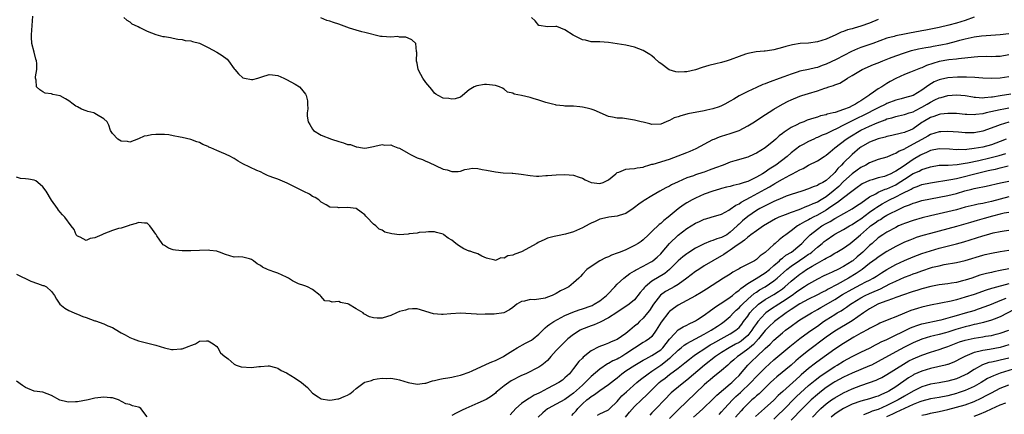
# Model space of a CAD drawing. Units: inches. Extents: x 2571000 to 2574000, y 1542000 to 1545000.
# Drawn here: x 2571220 to 2571446, y 1543190 to 1543280 of the extents above; entities that cross this region are included whole.
import ezdxf

# ---------------------------------------------------------------- set-up
doc = ezdxf.new("R2010")
doc.units = ezdxf.units.IN
doc.header["$MEASUREMENT"] = 0
doc.layers.add('LD25711542_2ft', color=143, linetype='Continuous')

msp = doc.modelspace()

# ---------------------------------------------------------------- linework, layer by layer
at = {"layer": 'LD25711542_2ft'}
for points, elevation in [([(2571447, 1543272.4), (2571445, 1543272.03), (2571444.01, 1543272.01), (2571443, 1543271.92), (2571441.96, 1543271.96), (2571439.9, 1543271.9), (2571439, 1543271.85), (2571435.45, 1543271.45), (2571435, 1543271.37), (2571433.2, 1543271.2), (2571431, 1543270.81), (2571428.11, 1543269.89), (2571427, 1543269.38), (2571426.71, 1543269.29), (2571424.39, 1543268.39), (2571423, 1543267.89), (2571421, 1543266.95), (2571419.76, 1543266.24), (2571419, 1543265.75), (2571418.52, 1543265.48), (2571417.85, 1543265), (2571417, 1543264.52), (2571415.4, 1543263.4), (2571415, 1543263.14), (2571414.84, 1543263), (2571413, 1543261.82), (2571412.48, 1543261.52), (2571411.75, 1543261), (2571411, 1543260.62), (2571410.29, 1543260.29), (2571409, 1543259.79), (2571407.12, 1543259.12), (2571406.65, 1543259), (2571405.29, 1543258.71), (2571405, 1543258.59), (2571403.69, 1543258.31), (2571403, 1543258.05), (2571402.17, 1543257.83), (2571400.68, 1543257.32), (2571399.9, 1543257), (2571399, 1543256.68), (2571398.3, 1543256.3), (2571397, 1543255.67), (2571395.38, 1543254.62), (2571395, 1543254.26), (2571394.26, 1543253.74), (2571393.47, 1543253), (2571393, 1543252.59), (2571391, 1543250.99), (2571389, 1543249.74), (2571388.5, 1543249.5), (2571387, 1543248.86), (2571384.01, 1543248.01), (2571383, 1543247.68), (2571381.34, 1543247), (2571379.63, 1543246.37), (2571378.14, 1543245.86), (2571377, 1543245.42), (2571376.68, 1543245.32), (2571375, 1543244.74), (2571374.57, 1543244.57), (2571373, 1543244.05), (2571371, 1543243.18), (2571369.51, 1543242.49), (2571369, 1543242.19), (2571368.2, 1543241.8), (2571366.8, 1543241), (2571365, 1543239.91), (2571363.17, 1543238.83), (2571363, 1543238.69), (2571361.96, 1543238.04), (2571361, 1543237.22), (2571360.65, 1543237), (2571359, 1543235.89), (2571357.45, 1543235.45), (2571357, 1543235.29), (2571355.06, 1543235.06), (2571353.37, 1543234.63), (2571353, 1543234.56), (2571351.95, 1543234.05), (2571351, 1543233.67), (2571350.59, 1543233.41), (2571349, 1543232.56), (2571347, 1543231.67), (2571345.13, 1543231.13), (2571343.25, 1543230.75), (2571342.55, 1543230.55), (2571341, 1543230.17), (2571340.21, 1543229.79), (2571339, 1543229.3), (2571338.83, 1543229.17), (2571338.55, 1543229), (2571335, 1543227.04), (2571333.5, 1543226.5), (2571333, 1543226.26), (2571331.87, 1543226.13), (2571331, 1543225.62), (2571330.29, 1543225.71), (2571329, 1543225.08), (2571328.87, 1543225.13), (2571327, 1543225.61), (2571325.91, 1543226.09), (2571325, 1543226.58), (2571323.79, 1543227), (2571323.19, 1543227.19), (2571323, 1543227.22), (2571321.76, 1543227.76), (2571320.51, 1543228.51), (2571319.94, 1543229), (2571319, 1543229.77), (2571318.18, 1543230.18), (2571317.16, 1543231), (2571317, 1543231.11), (2571315.48, 1543231.48), (2571315, 1543231.66), (2571313.62, 1543231.62), (2571313, 1543231.61), (2571311.52, 1543231.52), (2571311, 1543231.38), (2571309.18, 1543231.18), (2571309, 1543231.11), (2571307, 1543230.99), (2571305.2, 1543231.2), (2571303.6, 1543231.6), (2571303, 1543232.02), (2571302.27, 1543232.27), (2571301.54, 1543233), (2571301, 1543233.43), (2571299.47, 1543235), (2571299.25, 1543235.25), (2571299, 1543235.56), (2571298.19, 1543236.19), (2571297, 1543237), (2571295, 1543237.29), (2571293.15, 1543237.15), (2571293, 1543237.17), (2571292.77, 1543237.23), (2571291, 1543237.33), (2571290.14, 1543237.86), (2571289, 1543238.51), (2571288.45, 1543239), (2571287.59, 1543239.59), (2571287, 1543239.82), (2571286.3, 1543240.3), (2571285, 1543240.91), (2571281.17, 1543242.83), (2571279, 1543243.76), (2571278.11, 1543244.11), (2571277, 1543244.49), (2571276.64, 1543244.64), (2571275.87, 1543245), (2571275, 1543245.44), (2571274.22, 1543245.78), (2571271, 1543247.33), (2571269.93, 1543247.93), (2571269, 1543248.51), (2571268.68, 1543248.68), (2571268.16, 1543249), (2571267, 1543249.55), (2571266.07, 1543249.93), (2571265, 1543250.33), (2571263.59, 1543251), (2571263.16, 1543251.16), (2571263, 1543251.25), (2571261.75, 1543251.75), (2571261, 1543252.22), (2571260.38, 1543252.38), (2571259, 1543252.93), (2571257, 1543253.34), (2571256.6, 1543253.4), (2571255, 1543253.76), (2571253.97, 1543253.97), (2571253, 1543254.07), (2571251, 1543254.06), (2571250.01, 1543253.99), (2571249, 1543253.73), (2571248.34, 1543253.66), (2571247, 1543253.04), (2571245, 1543252.32), (2571244.44, 1543252.44), (2571243, 1543252.54), (2571242.25, 1543253), (2571241, 1543254.28), (2571240.57, 1543255), (2571240.21, 1543256.21), (2571239.81, 1543257), (2571239, 1543257.66), (2571237.33, 1543258.67), (2571237, 1543258.89), (2571236.73, 1543259), (2571235.36, 1543259.36), (2571235, 1543259.51), (2571233.88, 1543259.88), (2571233, 1543260.4), (2571232.59, 1543260.6), (2571232.02, 1543261), (2571231, 1543261.8), (2571230.25, 1543262.26), (2571229, 1543262.91), (2571227.29, 1543263.29), (2571227, 1543263.43), (2571225.57, 1543263.57), (2571225, 1543263.87), (2571224.36, 1543264.36), (2571223.59, 1543265), (2571223.48, 1543266.53), (2571223.32, 1543267), (2571223.3, 1543267.3), (2571223.64, 1543269), (2571223.62, 1543270.38), (2571223.53, 1543271), (2571223.37, 1543271.37), (2571223, 1543273.01), (2571222.5, 1543275), (2571222.44, 1543276.44), (2571222.4, 1543277), (2571222.74, 1543281.26)], 7524), ([(2571243.66, 1543281), (2571244.34, 1543280.34), (2571245, 1543279.94), (2571245.5, 1543279.5), (2571246.71, 1543279), (2571246.89, 1543278.89), (2571247.3, 1543278.7), (2571249, 1543277.79), (2571251, 1543277.03), (2571252.62, 1543276.62), (2571253, 1543276.57), (2571254.33, 1543276.33), (2571255, 1543276.24), (2571256.02, 1543276.02), (2571257, 1543275.93), (2571257.7, 1543275.7), (2571259, 1543275.59), (2571259.42, 1543275.42), (2571261, 1543275.03), (2571263, 1543274.06), (2571265.03, 1543273), (2571266.21, 1543272.21), (2571267.37, 1543271.37), (2571267.69, 1543271), (2571269, 1543269.18), (2571269.07, 1543269.07), (2571269.1, 1543269), (2571270.01, 1543268.01), (2571271, 1543267.11), (2571271.37, 1543267), (2571273, 1543266.7), (2571273.29, 1543266.71), (2571274.41, 1543267), (2571275.33, 1543267.33), (2571277, 1543267.89), (2571277.79, 1543267.79), (2571279, 1543267.6), (2571280.38, 1543267), (2571281, 1543266.69), (2571283, 1543265.6), (2571283.99, 1543265), (2571284.49, 1543264.49), (2571285.34, 1543263.34), (2571285.55, 1543263), (2571285.83, 1543261.83), (2571285.85, 1543261), (2571285.95, 1543259.95), (2571285.74, 1543259), (2571285.77, 1543258.23), (2571286.01, 1543257), (2571286.35, 1543256.35), (2571287, 1543255.25), (2571287.19, 1543255), (2571289, 1543253.88), (2571291.34, 1543253), (2571293, 1543252.44), (2571294.13, 1543252.13), (2571295, 1543251.75), (2571295.72, 1543251.72), (2571297, 1543251.18), (2571297.21, 1543251.21), (2571298.48, 1543251), (2571299, 1543250.94), (2571299.5, 1543251), (2571301, 1543251.29), (2571301.33, 1543251.33), (2571303, 1543251.76), (2571303.63, 1543251.63), (2571305, 1543251.67), (2571305.46, 1543251.46), (2571306.6, 1543251), (2571307, 1543250.87), (2571309, 1543249.72), (2571309.48, 1543249.48), (2571311, 1543248.67), (2571312.26, 1543248.26), (2571313, 1543247.88), (2571313.65, 1543247.65), (2571317, 1543246.07), (2571317.91, 1543245.91), (2571319, 1543245.53), (2571320.45, 1543245.55), (2571321, 1543245.63), (2571322.02, 1543245.98), (2571323, 1543246.13), (2571323.71, 1543246.29), (2571325, 1543246.21), (2571325.96, 1543245.96), (2571327, 1543245.88), (2571329, 1543245.45), (2571330.8, 1543245.2), (2571332.85, 1543245.15), (2571333, 1543245.17), (2571334.94, 1543244.94), (2571337, 1543244.59), (2571338.49, 1543244.49), (2571339, 1543244.5), (2571340.6, 1543244.6), (2571341, 1543244.65), (2571343, 1543244.78), (2571345, 1543244.82), (2571347, 1543244.69), (2571348.25, 1543244.25), (2571349, 1543244.04), (2571349.64, 1543243.64), (2571351, 1543243.01), (2571353, 1543242.74), (2571353.77, 1543243), (2571355, 1543243.6), (2571356.66, 1543245), (2571356.83, 1543245.17), (2571357, 1543245.27), (2571357.39, 1543245.39), (2571359, 1543246.06), (2571359.83, 1543246.17), (2571361, 1543246.22), (2571361.61, 1543246.39), (2571363, 1543246.57), (2571363.28, 1543246.72), (2571364.25, 1543247), (2571365, 1543247.2), (2571365.26, 1543247.26), (2571369, 1543248.39), (2571371, 1543249.11), (2571373, 1543249.92), (2571373.78, 1543250.22), (2571375.18, 1543250.82), (2571379, 1543252.89), (2571379.25, 1543253), (2571380.5, 1543253.5), (2571381, 1543253.68), (2571383, 1543254.29), (2571385, 1543255), (2571387, 1543256.04), (2571388.53, 1543257), (2571390.01, 1543257.99), (2571393, 1543259.9), (2571394.97, 1543261.03), (2571396.31, 1543261.7), (2571397, 1543262.02), (2571399, 1543262.85), (2571399.43, 1543263), (2571401, 1543263.52), (2571403, 1543264.12), (2571404.72, 1543264.72), (2571405, 1543264.79), (2571405.6, 1543265), (2571406.68, 1543265.32), (2571407, 1543265.5), (2571408.15, 1543265.85), (2571409, 1543266.41), (2571409.38, 1543266.62), (2571409.9, 1543267), (2571411, 1543267.6), (2571413.31, 1543269), (2571415.88, 1543270.12), (2571417, 1543270.55), (2571418.07, 1543271), (2571419.58, 1543271.58), (2571421, 1543272.15), (2571423, 1543272.87), (2571424.65, 1543273.35), (2571426.27, 1543273.73), (2571427.92, 1543274.08), (2571429, 1543274.24), (2571429.63, 1543274.37), (2571431.34, 1543274.66), (2571433, 1543275.02), (2571435, 1543275.53), (2571435.74, 1543275.74), (2571437, 1543276.06), (2571438.37, 1543276.37), (2571439, 1543276.49), (2571440.73, 1543276.73), (2571445.04, 1543277.04), (2571447, 1543277.25)], 7526), ([(2571439, 1543281.01), (2571437, 1543280.3), (2571435, 1543279.67), (2571433.19, 1543279.19), (2571431, 1543278.69), (2571427.91, 1543278.09), (2571427, 1543277.92), (2571425, 1543277.51), (2571424.55, 1543277.45), (2571423, 1543277.12), (2571421, 1543276.75), (2571420.63, 1543276.63), (2571419, 1543276.19), (2571415.72, 1543275), (2571413, 1543274.05), (2571412.24, 1543273.76), (2571410.85, 1543273.15), (2571407.34, 1543271.34), (2571405, 1543270.2), (2571404.09, 1543269.91), (2571403, 1543269.47), (2571402.6, 1543269.4), (2571401, 1543269.01), (2571399, 1543268.59), (2571398.37, 1543268.37), (2571397, 1543267.95), (2571395.28, 1543267.28), (2571393.39, 1543266.61), (2571393, 1543266.44), (2571391.92, 1543266.08), (2571391, 1543265.69), (2571390.48, 1543265.52), (2571389, 1543264.88), (2571387, 1543263.95), (2571385.06, 1543262.94), (2571383.8, 1543262.2), (2571383, 1543261.71), (2571381.75, 1543261), (2571381, 1543260.64), (2571380.44, 1543260.44), (2571379, 1543259.98), (2571377.63, 1543259.63), (2571377, 1543259.53), (2571373.23, 1543258.77), (2571373, 1543258.7), (2571371.64, 1543258.36), (2571371, 1543258.11), (2571370.13, 1543257.87), (2571369, 1543257.27), (2571368.78, 1543257.22), (2571368.26, 1543257), (2571367, 1543256.41), (2571365, 1543256.32), (2571364.5, 1543256.5), (2571363, 1543256.86), (2571362.54, 1543257), (2571361, 1543257.37), (2571360.54, 1543257.46), (2571358.2, 1543257.8), (2571357, 1543257.81), (2571355.93, 1543258.07), (2571355, 1543258.18), (2571351.68, 1543259.68), (2571351, 1543259.91), (2571350.1, 1543260.1), (2571349, 1543260.37), (2571348.39, 1543260.39), (2571347, 1543260.53), (2571346.56, 1543260.56), (2571345, 1543260.57), (2571344.65, 1543260.65), (2571343, 1543260.78), (2571342.84, 1543260.84), (2571342.14, 1543261), (2571341.25, 1543261.25), (2571340.59, 1543261.41), (2571339, 1543261.96), (2571337.69, 1543262.31), (2571337, 1543262.53), (2571335, 1543263.02), (2571333.3, 1543263.3), (2571333, 1543263.53), (2571331.79, 1543263.79), (2571331, 1543264.48), (2571330.68, 1543264.68), (2571329.94, 1543265), (2571329, 1543265.32), (2571327, 1543265.54), (2571326.48, 1543265.52), (2571324.74, 1543265.26), (2571324.12, 1543265), (2571323, 1543264.34), (2571321.45, 1543263), (2571321, 1543262.67), (2571319.77, 1543262.23), (2571319, 1543262.15), (2571318.31, 1543262.31), (2571317, 1543262.39), (2571315.87, 1543263), (2571315.36, 1543263.36), (2571315, 1543263.59), (2571314.4, 1543264.4), (2571313, 1543266.02), (2571312.31, 1543267), (2571311.85, 1543267.85), (2571311.28, 1543269), (2571311, 1543270.44), (2571310.9, 1543270.9), (2571310.86, 1543271), (2571310.94, 1543272.94), (2571310.86, 1543273.14), (2571310.73, 1543275), (2571309.82, 1543275.82), (2571309, 1543276.18), (2571308.47, 1543276.47), (2571307, 1543276.48), (2571306.58, 1543276.58), (2571305, 1543276.48), (2571303, 1543276.61), (2571302.62, 1543276.62), (2571299, 1543277.52), (2571298.36, 1543277.64), (2571297, 1543278.04), (2571295.48, 1543278.52), (2571294.3, 1543279), (2571293, 1543279.43), (2571291.78, 1543279.78), (2571291, 1543280.12), (2571290.3, 1543280.3), (2571288.92, 1543280.92)], 7528), ([(2571417, 1543280.49), (2571415, 1543279.68), (2571413, 1543278.94), (2571411.46, 1543278.54), (2571411, 1543278.36), (2571409.9, 1543278.1), (2571409, 1543277.73), (2571408.44, 1543277.56), (2571407.27, 1543277), (2571405, 1543276.02), (2571403, 1543275.39), (2571401, 1543275.1), (2571399.04, 1543274.96), (2571397.3, 1543274.7), (2571397, 1543274.63), (2571395.72, 1543274.28), (2571395, 1543274.06), (2571393, 1543273.5), (2571392.54, 1543273.46), (2571391, 1543273.22), (2571390.78, 1543273.22), (2571388.93, 1543273.07), (2571387, 1543272.71), (2571386.52, 1543272.52), (2571385, 1543271.99), (2571383, 1543271.22), (2571382.27, 1543271), (2571381, 1543270.65), (2571379.67, 1543270.33), (2571378.09, 1543269.91), (2571376.55, 1543269.45), (2571375, 1543268.96), (2571373, 1543268.5), (2571372.45, 1543268.45), (2571371, 1543268.4), (2571370.47, 1543268.47), (2571368.94, 1543268.94), (2571367, 1543270.35), (2571366.64, 1543270.64), (2571365.61, 1543271.61), (2571365, 1543272.14), (2571364.48, 1543272.48), (2571363, 1543273.4), (2571361, 1543274.17), (2571359, 1543274.62), (2571357, 1543274.94), (2571355, 1543275.21), (2571353, 1543275.34), (2571351, 1543275.4), (2571349.72, 1543275.72), (2571349, 1543275.84), (2571346.9, 1543276.9), (2571345, 1543278.15), (2571343.11, 1543278.89), (2571343, 1543278.92), (2571342.87, 1543278.87), (2571341, 1543278.8), (2571339.09, 1543279.09), (2571339, 1543279.13), (2571338.17, 1543280.17), (2571337.31, 1543281)], 7530), ([(2571447, 1543267.29), (2571445, 1543266.99), (2571443, 1543266.9), (2571441, 1543267), (2571439.17, 1543267.17), (2571437.26, 1543267.26), (2571435.22, 1543267.22), (2571433, 1543267.08), (2571431.27, 1543266.73), (2571431, 1543266.65), (2571429.85, 1543266.15), (2571428.59, 1543265.41), (2571428.06, 1543265), (2571427, 1543264.25), (2571425, 1543263.01), (2571423, 1543262.46), (2571422.29, 1543262.29), (2571421, 1543261.94), (2571419, 1543261.15), (2571418.71, 1543261), (2571417, 1543260.22), (2571413.55, 1543258.45), (2571412.2, 1543257.8), (2571411, 1543257.17), (2571410.88, 1543257.12), (2571409, 1543256.16), (2571407.37, 1543255.37), (2571406.53, 1543255), (2571405, 1543254.24), (2571404.11, 1543253.89), (2571403, 1543253.34), (2571402.75, 1543253.25), (2571402.18, 1543253), (2571401, 1543252.45), (2571399.73, 1543251.73), (2571399, 1543251.34), (2571397, 1543249.81), (2571396.06, 1543249), (2571393.43, 1543247), (2571391.96, 1543246.04), (2571391, 1543245.37), (2571390.42, 1543245), (2571389, 1543244.2), (2571387.45, 1543243.45), (2571387, 1543243.26), (2571386.2, 1543243), (2571385.27, 1543242.73), (2571385, 1543242.6), (2571383.66, 1543242.34), (2571383, 1543242.11), (2571382.09, 1543241.91), (2571381, 1543241.62), (2571380.53, 1543241.47), (2571379, 1543241.03), (2571377, 1543240.29), (2571375, 1543239.4), (2571374.25, 1543239), (2571373, 1543238.29), (2571372.2, 1543237.8), (2571371, 1543236.91), (2571368.69, 1543235), (2571367.73, 1543234.27), (2571367, 1543233.59), (2571366.67, 1543233.33), (2571365, 1543231.73), (2571364.21, 1543231), (2571363, 1543229.83), (2571362.54, 1543229.46), (2571361.86, 1543229), (2571361, 1543228.48), (2571359, 1543227.55), (2571357.7, 1543227), (2571357.19, 1543226.81), (2571357, 1543226.71), (2571355.73, 1543226.27), (2571355, 1543225.89), (2571354.32, 1543225.68), (2571353.02, 1543225), (2571351, 1543223.69), (2571350.05, 1543223), (2571349, 1543221.9), (2571348.59, 1543221.41), (2571348.19, 1543221), (2571347, 1543219.92), (2571345.92, 1543219), (2571345.31, 1543218.69), (2571345, 1543218.51), (2571343.95, 1543218.05), (2571343, 1543217.44), (2571342.66, 1543217.34), (2571342.06, 1543217), (2571341, 1543216.6), (2571340.43, 1543216.43), (2571338.02, 1543216.02), (2571337, 1543216.07), (2571335.68, 1543215.68), (2571335, 1543215.65), (2571333.91, 1543215), (2571333, 1543214.23), (2571332.27, 1543213.73), (2571330.99, 1543212.99), (2571328.75, 1543212.75), (2571326.7, 1543212.7), (2571325, 1543212.63), (2571324.68, 1543212.68), (2571321, 1543212.94), (2571318.77, 1543212.77), (2571317, 1543212.61), (2571316.62, 1543212.62), (2571314.78, 1543212.78), (2571311, 1543213.91), (2571309.97, 1543213.97), (2571309, 1543213.9), (2571308.36, 1543213.64), (2571307, 1543213.31), (2571306.3, 1543213), (2571305, 1543212.39), (2571304.19, 1543212.19), (2571303, 1543211.8), (2571301.81, 1543211.8), (2571301, 1543211.86), (2571300.1, 1543212.1), (2571298.81, 1543212.81), (2571298.61, 1543213), (2571297, 1543213.97), (2571295.23, 1543215), (2571295.07, 1543215.07), (2571295, 1543215.12), (2571293.4, 1543215.4), (2571293, 1543215.63), (2571291.48, 1543215.48), (2571291, 1543215.74), (2571289.79, 1543215.79), (2571288.87, 1543216.87), (2571288.78, 1543217), (2571287, 1543218.36), (2571285.87, 1543219), (2571285.21, 1543219.21), (2571285, 1543219.33), (2571283.73, 1543219.73), (2571283, 1543220.09), (2571282.4, 1543220.4), (2571281.45, 1543221), (2571281, 1543221.24), (2571279, 1543222.11), (2571278.36, 1543222.36), (2571277, 1543222.83), (2571276.68, 1543223), (2571275.52, 1543223.52), (2571275, 1543223.9), (2571274.29, 1543224.29), (2571273.42, 1543225), (2571273, 1543225.31), (2571272.54, 1543225.46), (2571271, 1543225.82), (2571270.07, 1543225.93), (2571269, 1543225.81), (2571267, 1543226.46), (2571265.63, 1543227), (2571265.15, 1543227.15), (2571265, 1543227.17), (2571263.37, 1543227.37), (2571263, 1543227.4), (2571261, 1543227.37), (2571259, 1543227.3), (2571257.29, 1543227.29), (2571257, 1543227.27), (2571255.47, 1543227.47), (2571255, 1543227.55), (2571253.91, 1543227.91), (2571253, 1543228.51), (2571252.68, 1543228.68), (2571252.43, 1543229), (2571251.24, 1543230.76), (2571251.04, 1543231.04), (2571251, 1543231.12), (2571250.18, 1543232.18), (2571249.62, 1543233), (2571249, 1543233.64), (2571248.35, 1543233.65), (2571247, 1543233.84), (2571246.44, 1543233.56), (2571245, 1543233.19), (2571244.88, 1543233.12), (2571243, 1543232.51), (2571242.42, 1543232.42), (2571241, 1543231.96), (2571239, 1543231.22), (2571238.56, 1543231), (2571237, 1543230.28), (2571235.86, 1543230.14), (2571235, 1543229.65), (2571233.6, 1543230.4), (2571233, 1543230.68), (2571232.69, 1543231), (2571232.2, 1543232.2), (2571231.56, 1543233), (2571230.06, 1543235), (2571229.57, 1543235.57), (2571229, 1543236.16), (2571228.65, 1543236.65), (2571228.36, 1543237), (2571227, 1543238.93), (2571225.78, 1543241), (2571225, 1543242.01), (2571223.85, 1543243), (2571223.37, 1543243.37), (2571223, 1543243.51), (2571221.75, 1543243.75), (2571221, 1543243.87), (2571219.9, 1543243.9), (2571219, 1543244.24)], 7522), ([(2571219, 1543221.94), (2571222.29, 1543220.29), (2571223.79, 1543219.79), (2571225, 1543219.32), (2571225.28, 1543219.28), (2571225.85, 1543219), (2571227, 1543217.93), (2571227.7, 1543217), (2571228.15, 1543216.15), (2571228.95, 1543215), (2571230.07, 1543214.07), (2571231, 1543213.57), (2571232.2, 1543213), (2571232.79, 1543212.79), (2571233, 1543212.74), (2571234.19, 1543212.19), (2571235, 1543211.92), (2571237, 1543211.17), (2571237.15, 1543211.15), (2571239, 1543210.52), (2571239.94, 1543210.06), (2571241, 1543209.67), (2571242.67, 1543208.67), (2571243, 1543208.44), (2571243.93, 1543207.93), (2571245, 1543207.31), (2571245.77, 1543207), (2571247, 1543206.6), (2571251, 1543205.55), (2571253, 1543204.97), (2571254.62, 1543204.62), (2571255, 1543204.56), (2571256.72, 1543204.72), (2571257, 1543204.76), (2571257.68, 1543205), (2571258.64, 1543205.36), (2571259, 1543205.54), (2571260.1, 1543205.9), (2571261, 1543206.48), (2571262.59, 1543206.59), (2571263, 1543206.57), (2571264.13, 1543205.87), (2571265, 1543205.26), (2571265.25, 1543205), (2571265.84, 1543203.84), (2571266.87, 1543203), (2571267, 1543202.86), (2571267.57, 1543202.43), (2571269, 1543201.18), (2571269.43, 1543201), (2571270.61, 1543200.61), (2571273, 1543200.45), (2571274.65, 1543200.65), (2571275, 1543200.65), (2571276.83, 1543200.83), (2571277, 1543200.82), (2571278.47, 1543200.47), (2571279, 1543200.31), (2571279.79, 1543199.79), (2571281, 1543199.19), (2571283, 1543197.95), (2571284.47, 1543197), (2571285.85, 1543195.85), (2571287, 1543194.56), (2571288.3, 1543193.7), (2571289, 1543193.2), (2571290.92, 1543192.92), (2571291.48, 1543193), (2571292.77, 1543193.23), (2571293, 1543193.24), (2571294.26, 1543193.74), (2571295, 1543194.07), (2571295.6, 1543194.4), (2571296.33, 1543195), (2571297, 1543195.63), (2571298.87, 1543197), (2571299, 1543197.07), (2571300.52, 1543197.48), (2571301, 1543197.66), (2571301.87, 1543197.87), (2571303, 1543197.99), (2571304.07, 1543197.93), (2571305, 1543198), (2571306.25, 1543197.75), (2571307, 1543197.62), (2571309, 1543196.98), (2571311, 1543196.58), (2571312.81, 1543196.81), (2571313, 1543196.85), (2571314.59, 1543197.41), (2571315, 1543197.43), (2571316.22, 1543197.78), (2571317, 1543197.88), (2571318.07, 1543198.07), (2571319, 1543198.25), (2571319.61, 1543198.39), (2571321, 1543198.69), (2571321.21, 1543198.79), (2571323, 1543199.4), (2571323.66, 1543199.66), (2571326.84, 1543201.16), (2571327, 1543201.2), (2571328.23, 1543201.77), (2571329, 1543202.07), (2571330.87, 1543203), (2571331.19, 1543203.19), (2571333, 1543204.36), (2571334.04, 1543205), (2571335.97, 1543206.03), (2571337, 1543206.54), (2571337.29, 1543206.71), (2571337.66, 1543207), (2571339, 1543208.14), (2571339.9, 1543209), (2571340.42, 1543209.58), (2571341, 1543210.01), (2571341.55, 1543210.45), (2571342.43, 1543211), (2571345, 1543212.4), (2571346.79, 1543213.21), (2571348.26, 1543213.74), (2571349, 1543213.95), (2571351, 1543214.62), (2571351.26, 1543214.74), (2571351.73, 1543215), (2571353, 1543215.75), (2571354.55, 1543217), (2571354.76, 1543217.24), (2571356.48, 1543219), (2571357, 1543219.63), (2571358.5, 1543221), (2571359.92, 1543222.08), (2571361, 1543222.67), (2571361.18, 1543222.82), (2571363, 1543223.76), (2571364.67, 1543224.67), (2571365, 1543224.86), (2571365.19, 1543225), (2571366.16, 1543225.84), (2571367, 1543226.62), (2571367.35, 1543227), (2571369, 1543228.95), (2571371, 1543230.88), (2571373, 1543232.42), (2571375, 1543233.67), (2571375.93, 1543234.07), (2571377, 1543234.57), (2571377.35, 1543234.65), (2571378.57, 1543235), (2571381, 1543235.74), (2571382.67, 1543236.67), (2571383, 1543236.87), (2571384.23, 1543237.77), (2571385, 1543238.11), (2571385.52, 1543238.48), (2571387.61, 1543239.61), (2571391, 1543241.51), (2571391.98, 1543242.02), (2571393, 1543242.63), (2571393.26, 1543242.74), (2571395, 1543243.75), (2571396.7, 1543244.7), (2571397.29, 1543245), (2571399, 1543245.94), (2571399.74, 1543246.26), (2571401, 1543246.97), (2571403, 1543247.97), (2571404.55, 1543249), (2571405, 1543249.28), (2571405.92, 1543250.08), (2571407.04, 1543251), (2571409.65, 1543253), (2571410.47, 1543253.53), (2571413, 1543255.02), (2571415, 1543255.98), (2571416.77, 1543256.77), (2571417.36, 1543257), (2571418.57, 1543257.43), (2571419, 1543257.64), (2571420.09, 1543257.91), (2571421, 1543258.22), (2571421.66, 1543258.34), (2571423, 1543258.62), (2571423.27, 1543258.73), (2571424.07, 1543259), (2571425, 1543259.28), (2571425.55, 1543259.55), (2571427, 1543260.3), (2571428.21, 1543261), (2571429, 1543261.5), (2571430.02, 1543262.02), (2571431, 1543262.5), (2571431.42, 1543262.58), (2571433, 1543263.04), (2571435, 1543263.18), (2571437, 1543262.99), (2571438.69, 1543262.69), (2571439, 1543262.65), (2571439.35, 1543262.65), (2571441, 1543262.52), (2571441.41, 1543262.59), (2571443, 1543262.69), (2571443.26, 1543262.74), (2571445, 1543262.99), (2571447.43, 1543263.43)], 7520), ([(2571447, 1543260.09), (2571445.85, 1543259.85), (2571445, 1543259.7), (2571441.8, 1543259), (2571441, 1543258.8), (2571439.38, 1543258.62), (2571439, 1543258.56), (2571437.35, 1543258.65), (2571437, 1543258.65), (2571435, 1543258.86), (2571433, 1543258.91), (2571431.31, 1543258.69), (2571431, 1543258.67), (2571429.79, 1543258.21), (2571429, 1543257.99), (2571427.33, 1543257), (2571427, 1543256.78), (2571425, 1543255.36), (2571424.18, 1543255), (2571423.32, 1543254.68), (2571423, 1543254.52), (2571422.32, 1543254.32), (2571420.15, 1543253.85), (2571419, 1543253.58), (2571418.57, 1543253.43), (2571417, 1543253.07), (2571415, 1543252.31), (2571413, 1543251.16), (2571412.78, 1543251), (2571411, 1543249.48), (2571409, 1543247.52), (2571408.53, 1543247), (2571407.74, 1543246.26), (2571407, 1543245.3), (2571406.7, 1543245), (2571405, 1543243.44), (2571404.27, 1543243), (2571403.41, 1543242.59), (2571403, 1543242.29), (2571402.01, 1543241.99), (2571401, 1543241.52), (2571399.47, 1543241), (2571397, 1543240.24), (2571395.83, 1543239.83), (2571395, 1543239.51), (2571393, 1543238.67), (2571391.9, 1543238.1), (2571391, 1543237.67), (2571389.8, 1543237), (2571389, 1543236.53), (2571387, 1543235.2), (2571385.8, 1543234.2), (2571385, 1543233.43), (2571384.77, 1543233.23), (2571384.56, 1543233), (2571383, 1543231.55), (2571382.16, 1543231), (2571381, 1543230.33), (2571379.93, 1543230.07), (2571379, 1543229.65), (2571378.46, 1543229.54), (2571377, 1543228.93), (2571375, 1543227.88), (2571373.23, 1543226.77), (2571373, 1543226.61), (2571372.09, 1543225.91), (2571371, 1543225.01), (2571369.01, 1543222.99), (2571367.92, 1543222.08), (2571365, 1543220.32), (2571363.42, 1543219), (2571363.21, 1543218.79), (2571363, 1543218.48), (2571362.3, 1543217.7), (2571361, 1543216.04), (2571359.74, 1543215), (2571359, 1543214.45), (2571357, 1543213.17), (2571356.91, 1543213.09), (2571355, 1543211.86), (2571353.1, 1543210.9), (2571351.71, 1543210.29), (2571351, 1543210.06), (2571348.82, 1543209.18), (2571348.47, 1543209), (2571347, 1543208.06), (2571345.66, 1543207), (2571345.31, 1543206.69), (2571343.58, 1543205), (2571343, 1543204.33), (2571341.78, 1543203), (2571341.41, 1543202.59), (2571341, 1543202.08), (2571340.44, 1543201.56), (2571339.7, 1543201), (2571339, 1543200.51), (2571335.98, 1543199), (2571335, 1543198.58), (2571332.66, 1543197.34), (2571332.13, 1543197), (2571331, 1543196.2), (2571329.49, 1543195), (2571329.22, 1543194.78), (2571329, 1543194.55), (2571328.12, 1543193.88), (2571326.92, 1543193.08), (2571325, 1543192.2), (2571323.62, 1543191.62), (2571322.22, 1543191), (2571321.4, 1543190.6), (2571320.03, 1543189.97), (2571319, 1543189.4)], 7518), ([(2571447, 1543256.88), (2571445, 1543256.25), (2571443.78, 1543255.78), (2571441, 1543254.83), (2571439, 1543254.45), (2571438.42, 1543254.42), (2571437, 1543254.41), (2571435.45, 1543254.55), (2571433, 1543254.74), (2571431.35, 1543254.65), (2571431, 1543254.65), (2571429, 1543254.06), (2571428.35, 1543253.65), (2571427, 1543252.93), (2571425, 1543251.8), (2571423.48, 1543251), (2571423.17, 1543250.83), (2571423, 1543250.7), (2571421.82, 1543250.18), (2571421, 1543249.64), (2571420.51, 1543249.49), (2571419, 1543248.86), (2571417, 1543248.29), (2571415, 1543247.51), (2571414.16, 1543247), (2571413, 1543246.43), (2571412.15, 1543245.85), (2571410.98, 1543245.02), (2571409, 1543243.21), (2571407.9, 1543242.1), (2571406.63, 1543241), (2571405, 1543239.74), (2571403.84, 1543239), (2571403, 1543238.49), (2571401.93, 1543238.07), (2571401, 1543237.6), (2571400.53, 1543237.47), (2571398.75, 1543236.75), (2571397, 1543236.14), (2571395.57, 1543235.57), (2571395, 1543235.37), (2571394.16, 1543235), (2571393.38, 1543234.62), (2571390.61, 1543233), (2571389, 1543231.91), (2571387.74, 1543231), (2571387.35, 1543230.65), (2571387, 1543230.44), (2571386.29, 1543229.71), (2571385.18, 1543229), (2571384.59, 1543228.59), (2571383, 1543227.42), (2571382.28, 1543227), (2571381.53, 1543226.47), (2571378.99, 1543225.01), (2571377, 1543223.8), (2571375.74, 1543223), (2571375, 1543222.51), (2571372.98, 1543221), (2571371, 1543219.55), (2571370.1, 1543219), (2571369.41, 1543218.59), (2571368.1, 1543217.9), (2571366.92, 1543217.08), (2571365.34, 1543215), (2571364.41, 1543213.59), (2571363.97, 1543213), (2571363, 1543211.82), (2571362.13, 1543211), (2571361.56, 1543210.44), (2571361, 1543209.96), (2571360.47, 1543209.53), (2571359.88, 1543209), (2571359, 1543208.29), (2571357, 1543206.92), (2571355.65, 1543206.35), (2571355, 1543206.03), (2571354.23, 1543205.77), (2571352.81, 1543205.19), (2571351, 1543204.26), (2571349.18, 1543202.82), (2571349, 1543202.59), (2571348.21, 1543201.79), (2571347, 1543200.21), (2571346.01, 1543199), (2571345.48, 1543198.52), (2571345, 1543198.05), (2571344.44, 1543197.56), (2571343.58, 1543197), (2571341, 1543195.64), (2571339.28, 1543194.72), (2571339, 1543194.56), (2571337.93, 1543194.07), (2571337, 1543193.47), (2571336.67, 1543193.33), (2571335, 1543192.17), (2571333.68, 1543191), (2571332.42, 1543189.58)], 7516), ([(2571446.38, 1543253), (2571445, 1543252.43), (2571443, 1543251.71), (2571441, 1543251.16), (2571439, 1543250.79), (2571437.38, 1543250.62), (2571437, 1543250.55), (2571435.44, 1543250.56), (2571435, 1543250.52), (2571433.33, 1543250.67), (2571431, 1543250.74), (2571429, 1543250.35), (2571428.08, 1543249.92), (2571427, 1543249.48), (2571426.69, 1543249.31), (2571425, 1543248.3), (2571422.71, 1543246.71), (2571421, 1543245.59), (2571420.58, 1543245.42), (2571419.86, 1543245), (2571419, 1543244.6), (2571418.42, 1543244.42), (2571417, 1543244.06), (2571415.63, 1543243.63), (2571415, 1543243.46), (2571413.33, 1543242.67), (2571413, 1543242.44), (2571412.18, 1543241.82), (2571410.96, 1543240.96), (2571409, 1543239.5), (2571407.6, 1543238.4), (2571407, 1543238.04), (2571405.54, 1543237), (2571405, 1543236.65), (2571403, 1543235.48), (2571402.03, 1543235), (2571401.35, 1543234.65), (2571401, 1543234.44), (2571400.02, 1543233.98), (2571399, 1543233.32), (2571398.78, 1543233.22), (2571398.42, 1543233), (2571397, 1543231.91), (2571395.72, 1543231), (2571395.32, 1543230.68), (2571395, 1543230.4), (2571394.21, 1543229.79), (2571393.33, 1543229), (2571393, 1543228.73), (2571391, 1543226.91), (2571389.87, 1543226.13), (2571389, 1543225.28), (2571388.55, 1543225), (2571387, 1543224.24), (2571385.34, 1543223.34), (2571385, 1543223.17), (2571384.72, 1543223), (2571383.61, 1543222.39), (2571383, 1543221.94), (2571381.45, 1543221), (2571377.5, 1543218.5), (2571376.31, 1543217.69), (2571375, 1543216.94), (2571373, 1543215.86), (2571371, 1543214.82), (2571369.96, 1543214.04), (2571369, 1543213.29), (2571368.86, 1543213.14), (2571367.1, 1543210.9), (2571366.37, 1543209.63), (2571365.96, 1543209), (2571365, 1543207.6), (2571364.36, 1543207), (2571363.53, 1543206.47), (2571363, 1543206.17), (2571361, 1543204.92), (2571359, 1543203.57), (2571358.06, 1543203), (2571357.38, 1543202.62), (2571357, 1543202.39), (2571356.03, 1543201.97), (2571355, 1543201.35), (2571354.75, 1543201.25), (2571353, 1543200.09), (2571351, 1543198.38), (2571349.68, 1543197), (2571349, 1543196.39), (2571347, 1543194.53), (2571346.09, 1543193.91), (2571345, 1543193.07), (2571343, 1543192.01), (2571341.12, 1543191), (2571341, 1543190.92), (2571339.95, 1543190.05), (2571338.81, 1543189)], 7514), ([(2571346.57, 1543189.43), (2571347, 1543189.85), (2571347.55, 1543190.45), (2571347.98, 1543191), (2571349, 1543192.08), (2571350.03, 1543193), (2571350.58, 1543193.42), (2571351, 1543193.79), (2571351.78, 1543194.22), (2571353, 1543195.13), (2571355, 1543196.5), (2571356.38, 1543197.62), (2571357, 1543198.1), (2571358.08, 1543199), (2571359, 1543199.64), (2571361.03, 1543201), (2571363, 1543202.13), (2571363.55, 1543202.45), (2571365, 1543203.18), (2571367, 1543204.53), (2571367.51, 1543205), (2571369.06, 1543206.94), (2571370.25, 1543208.25), (2571370.91, 1543209), (2571371, 1543209.09), (2571372.18, 1543209.82), (2571373, 1543210.2), (2571373.52, 1543210.48), (2571374.67, 1543211), (2571375, 1543211.18), (2571375.49, 1543211.49), (2571377, 1543212.48), (2571378.44, 1543213.56), (2571379, 1543213.91), (2571379.63, 1543214.37), (2571381.76, 1543215.76), (2571383, 1543216.61), (2571383.48, 1543217), (2571384.28, 1543217.73), (2571385, 1543218.2), (2571385.4, 1543218.6), (2571385.98, 1543219), (2571387, 1543219.77), (2571388.93, 1543220.93), (2571391, 1543222.23), (2571391.98, 1543223), (2571393, 1543223.9), (2571394.28, 1543225), (2571394.63, 1543225.37), (2571395, 1543225.61), (2571395.75, 1543226.25), (2571397.03, 1543227), (2571399, 1543228.6), (2571399.45, 1543229), (2571400.18, 1543229.82), (2571401.37, 1543231), (2571403, 1543232.28), (2571404.05, 1543233), (2571405, 1543233.56), (2571405.95, 1543234.05), (2571407, 1543234.73), (2571407.18, 1543234.82), (2571411, 1543236.97), (2571412.22, 1543237.78), (2571413, 1543238.27), (2571415, 1543239.67), (2571416.4, 1543240.4), (2571417, 1543240.76), (2571418.56, 1543241.44), (2571419, 1543241.56), (2571421, 1543242.49), (2571421.33, 1543242.67), (2571423, 1543243.77), (2571425, 1543245.04), (2571426.36, 1543245.64), (2571427, 1543245.99), (2571427.8, 1543246.2), (2571429, 1543246.64), (2571431, 1543246.97), (2571433.03, 1543247.03), (2571435.14, 1543247.14), (2571437, 1543247.42), (2571437.51, 1543247.51), (2571440.07, 1543248.07), (2571442.67, 1543248.67), (2571444.79, 1543249.21), (2571446.33, 1543249.67)], 7512), ([(2571352.5, 1543189.5), (2571353, 1543189.78), (2571353.86, 1543190.14), (2571355, 1543190.72), (2571355.16, 1543190.84), (2571355.34, 1543191), (2571357, 1543192.64), (2571357.28, 1543193), (2571358.1, 1543193.9), (2571359.13, 1543194.87), (2571361.55, 1543197), (2571362.34, 1543197.66), (2571363, 1543198.12), (2571363.47, 1543198.53), (2571364.12, 1543199), (2571365, 1543199.58), (2571367, 1543201.01), (2571368.14, 1543201.86), (2571369, 1543202.6), (2571369.23, 1543202.77), (2571371, 1543204.45), (2571371.7, 1543205), (2571372.4, 1543205.6), (2571373, 1543205.97), (2571377, 1543208.11), (2571378.62, 1543209), (2571380.02, 1543209.98), (2571381, 1543210.6), (2571381.55, 1543211), (2571383, 1543212.2), (2571383.76, 1543213), (2571384.38, 1543213.62), (2571385, 1543214.15), (2571385.39, 1543214.61), (2571385.78, 1543215), (2571387, 1543216.14), (2571388.51, 1543217.49), (2571389, 1543217.8), (2571389.71, 1543218.29), (2571391, 1543219.03), (2571393, 1543220.35), (2571393.8, 1543221), (2571396.02, 1543223), (2571397, 1543223.77), (2571398.91, 1543225.09), (2571400.13, 1543225.87), (2571401, 1543226.48), (2571401.33, 1543226.67), (2571401.75, 1543227), (2571403, 1543228.12), (2571404.09, 1543229), (2571404.57, 1543229.43), (2571405, 1543229.77), (2571406.79, 1543231), (2571407, 1543231.12), (2571409, 1543232.17), (2571410.42, 1543233), (2571411, 1543233.32), (2571411.98, 1543234.02), (2571413, 1543234.68), (2571415, 1543236.16), (2571416.21, 1543237), (2571416.66, 1543237.34), (2571417.9, 1543238.1), (2571419.58, 1543239), (2571421, 1543239.68), (2571422.47, 1543240.47), (2571424.53, 1543241.47), (2571425, 1543241.78), (2571425.92, 1543242.08), (2571427, 1543242.53), (2571429, 1543242.96), (2571433.69, 1543243.69), (2571435, 1543243.95), (2571436.22, 1543244.22), (2571439.22, 1543245), (2571441, 1543245.44), (2571442.27, 1543245.73), (2571443, 1543245.92), (2571443.9, 1543246.1), (2571445, 1543246.39), (2571446.81, 1543246.81)], 7510), ([(2571358.93, 1543189), (2571359.83, 1543190.17), (2571361, 1543191.5), (2571362.56, 1543193), (2571363.83, 1543194.17), (2571364.62, 1543195), (2571366.67, 1543197), (2571367, 1543197.27), (2571367.99, 1543198.01), (2571369, 1543198.83), (2571371, 1543200.32), (2571372.51, 1543201.49), (2571373.61, 1543202.39), (2571374.42, 1543203), (2571375, 1543203.41), (2571377.35, 1543205), (2571378.38, 1543205.62), (2571379, 1543205.95), (2571379.66, 1543206.34), (2571380.9, 1543207), (2571383, 1543208.17), (2571384.29, 1543209), (2571384.68, 1543209.32), (2571385, 1543209.65), (2571385.61, 1543210.39), (2571386.03, 1543211), (2571387, 1543212.29), (2571387.51, 1543213), (2571388.2, 1543213.8), (2571389, 1543214.59), (2571389.48, 1543215), (2571391, 1543216.1), (2571393, 1543217.25), (2571394.08, 1543217.92), (2571395, 1543218.57), (2571395.56, 1543219), (2571397, 1543220.3), (2571397.83, 1543221), (2571399, 1543221.95), (2571399.63, 1543222.37), (2571400.5, 1543223), (2571401.78, 1543223.78), (2571403, 1543224.46), (2571404.66, 1543225.34), (2571405, 1543225.58), (2571405.95, 1543226.05), (2571407, 1543226.71), (2571407.51, 1543227), (2571409, 1543227.92), (2571410.52, 1543229), (2571411, 1543229.32), (2571411.91, 1543230.09), (2571412.92, 1543231), (2571415, 1543232.8), (2571415.25, 1543233), (2571416.29, 1543233.71), (2571417, 1543234.24), (2571417.49, 1543234.51), (2571418.22, 1543235), (2571419, 1543235.47), (2571420.02, 1543236.02), (2571421, 1543236.52), (2571423, 1543237.45), (2571424.15, 1543237.85), (2571425, 1543238.24), (2571425.6, 1543238.4), (2571427, 1543238.85), (2571429, 1543239.26), (2571431, 1543239.61), (2571433, 1543240.01), (2571435, 1543240.51), (2571436.92, 1543241.08), (2571438.52, 1543241.48), (2571439, 1543241.62), (2571440.17, 1543241.83), (2571441, 1543242.04), (2571441.81, 1543242.19), (2571445.06, 1543242.94), (2571447, 1543243.35)], 7508), ([(2571447, 1543239.67), (2571445, 1543239.16), (2571443, 1543238.62), (2571441.65, 1543238.35), (2571441, 1543238.17), (2571439.99, 1543238.01), (2571439, 1543237.79), (2571437, 1543237.31), (2571435, 1543236.75), (2571433, 1543236.22), (2571431.99, 1543235.99), (2571429, 1543235.33), (2571427.11, 1543234.89), (2571425, 1543234.29), (2571423, 1543233.57), (2571422.61, 1543233.39), (2571421.67, 1543233), (2571421, 1543232.69), (2571419, 1543231.6), (2571418.08, 1543231), (2571417, 1543230.24), (2571415.62, 1543229), (2571415, 1543228.48), (2571413.48, 1543227), (2571413, 1543226.57), (2571412.12, 1543225.88), (2571411.14, 1543225), (2571411, 1543224.89), (2571409, 1543223.65), (2571407.71, 1543223), (2571407.21, 1543222.79), (2571407, 1543222.67), (2571406.39, 1543222.39), (2571405, 1543221.79), (2571404.47, 1543221.53), (2571403, 1543220.79), (2571401, 1543219.65), (2571400.06, 1543219), (2571399, 1543218.34), (2571398.24, 1543217.76), (2571397.19, 1543217), (2571395, 1543215.52), (2571394.14, 1543215), (2571392.22, 1543213.78), (2571391.14, 1543213), (2571391, 1543212.88), (2571389.3, 1543211), (2571389, 1543210.6), (2571388.35, 1543209.65), (2571387.96, 1543209), (2571387, 1543207.8), (2571386.13, 1543207), (2571385.48, 1543206.52), (2571385, 1543206.22), (2571384.19, 1543205.81), (2571382.71, 1543205), (2571381, 1543203.92), (2571379.59, 1543203), (2571377.04, 1543201), (2571373, 1543197.54), (2571372.28, 1543197), (2571369.84, 1543195), (2571369.4, 1543194.6), (2571367.86, 1543193), (2571365.98, 1543191), (2571365, 1543190), (2571364.5, 1543189.5)], 7506), ([(2571447, 1543236.14), (2571445.94, 1543235.94), (2571445, 1543235.72), (2571443.25, 1543235.25), (2571441.31, 1543234.69), (2571439.73, 1543234.27), (2571438.16, 1543233.84), (2571435, 1543232.89), (2571433, 1543232.32), (2571429, 1543231.29), (2571427.21, 1543230.79), (2571425.68, 1543230.32), (2571425, 1543230.07), (2571424.23, 1543229.77), (2571423, 1543229.25), (2571421, 1543228.26), (2571419, 1543227.13), (2571417, 1543225.86), (2571416.52, 1543225.48), (2571415, 1543224.34), (2571413.31, 1543223), (2571411.95, 1543222.05), (2571410.18, 1543221), (2571407.55, 1543219.55), (2571405.5, 1543218.5), (2571405, 1543218.19), (2571404.2, 1543217.8), (2571402.89, 1543217.11), (2571401, 1543216.18), (2571399, 1543215.08), (2571397, 1543213.77), (2571396.55, 1543213.45), (2571395.87, 1543213), (2571393.16, 1543211), (2571393, 1543210.87), (2571392.03, 1543209.97), (2571391, 1543208.93), (2571389.48, 1543207), (2571388.29, 1543205.71), (2571387.41, 1543205), (2571387, 1543204.64), (2571385, 1543203.21), (2571384.67, 1543203), (2571383.78, 1543202.22), (2571383, 1543201.49), (2571382.74, 1543201.26), (2571382.4, 1543201), (2571381, 1543199.77), (2571379, 1543198.18), (2571378.38, 1543197.62), (2571377.63, 1543197), (2571377, 1543196.43), (2571371, 1543190.74), (2571369, 1543188.71)], 7504), ([(2571374.55, 1543189), (2571375.86, 1543190.14), (2571376.79, 1543191), (2571379, 1543193.19), (2571379.89, 1543194.11), (2571383, 1543196.7), (2571383.33, 1543197), (2571384.17, 1543197.83), (2571385, 1543198.62), (2571385.35, 1543199), (2571387.05, 1543201), (2571388.04, 1543201.96), (2571389, 1543202.93), (2571391, 1543204.83), (2571392.16, 1543205.84), (2571393, 1543206.74), (2571395, 1543208.43), (2571395.71, 1543209), (2571396.45, 1543209.55), (2571397, 1543209.99), (2571398.42, 1543211), (2571399, 1543211.39), (2571401.63, 1543213), (2571402.5, 1543213.5), (2571403, 1543213.76), (2571403.77, 1543214.23), (2571405, 1543214.9), (2571407, 1543216.08), (2571408.78, 1543217.22), (2571411, 1543218.5), (2571413, 1543219.56), (2571414.14, 1543220.14), (2571415, 1543220.56), (2571415.84, 1543221), (2571416.56, 1543221.44), (2571417.75, 1543222.25), (2571419, 1543223.01), (2571421, 1543224.13), (2571423, 1543225.05), (2571425, 1543225.89), (2571427, 1543226.64), (2571429, 1543227.32), (2571431, 1543227.9), (2571435, 1543228.91), (2571436.63, 1543229.37), (2571441, 1543230.76), (2571441.86, 1543231), (2571443.41, 1543231.41), (2571445, 1543231.75), (2571445.9, 1543231.9), (2571447, 1543232.05)], 7502), ([(2571380.4, 1543189.6), (2571381, 1543190.24), (2571381.65, 1543191), (2571383.51, 1543193), (2571384.26, 1543193.74), (2571385.3, 1543194.7), (2571387.72, 1543197), (2571389, 1543198.38), (2571391, 1543200.4), (2571393, 1543202.18), (2571396.69, 1543205.31), (2571399, 1543207.12), (2571401, 1543208.54), (2571402.42, 1543209.58), (2571403, 1543209.97), (2571404.43, 1543211), (2571405, 1543211.38), (2571407, 1543212.66), (2571407.57, 1543213), (2571408.49, 1543213.51), (2571409, 1543213.87), (2571409.7, 1543214.3), (2571410.64, 1543215), (2571411, 1543215.23), (2571413, 1543216.47), (2571413.98, 1543217), (2571415, 1543217.47), (2571416.08, 1543217.92), (2571417, 1543218.34), (2571417.48, 1543218.52), (2571419.68, 1543219.68), (2571421, 1543220.34), (2571423, 1543221.21), (2571424.32, 1543221.68), (2571425, 1543221.96), (2571425.78, 1543222.22), (2571427, 1543222.68), (2571427.25, 1543222.75), (2571429, 1543223.35), (2571429.49, 1543223.49), (2571431, 1543223.87), (2571432.11, 1543224.11), (2571435, 1543224.61), (2571437, 1543225.09), (2571441, 1543226.3), (2571441.58, 1543226.42), (2571443, 1543226.77), (2571445, 1543227.14), (2571447, 1543227.41)], 7500), ([(2571447, 1543223.16), (2571445, 1543222.73), (2571443.54, 1543222.46), (2571443, 1543222.33), (2571441.9, 1543222.1), (2571440.35, 1543221.65), (2571438.46, 1543221), (2571437, 1543220.54), (2571436.36, 1543220.36), (2571435, 1543220.03), (2571433.82, 1543219.82), (2571433, 1543219.7), (2571431, 1543219.45), (2571429.11, 1543219.11), (2571427, 1543218.56), (2571425.83, 1543218.17), (2571425, 1543217.93), (2571424.32, 1543217.68), (2571423, 1543217.25), (2571421, 1543216.52), (2571420.27, 1543216.27), (2571419, 1543215.77), (2571417.06, 1543215.06), (2571416.92, 1543215), (2571415.69, 1543214.31), (2571415, 1543213.96), (2571413.59, 1543213), (2571411, 1543211.17), (2571407, 1543208.83), (2571405, 1543207.44), (2571401, 1543204.35), (2571399.13, 1543202.87), (2571398.05, 1543201.95), (2571396.98, 1543201), (2571393.69, 1543198.31), (2571393, 1543197.71), (2571392.24, 1543197), (2571389.59, 1543194.42), (2571389, 1543193.92), (2571388.53, 1543193.47), (2571387.98, 1543193), (2571387, 1543192.07), (2571385.96, 1543191), (2571385.5, 1543190.5), (2571384.2, 1543189)], 7498), ([(2571447, 1543219.73), (2571443.29, 1543218.71), (2571443, 1543218.6), (2571441.77, 1543218.23), (2571439, 1543217.26), (2571437, 1543216.59), (2571435, 1543216.04), (2571433.74, 1543215.74), (2571429, 1543214.77), (2571427, 1543214.32), (2571425.98, 1543214.02), (2571424.47, 1543213.53), (2571423, 1543212.94), (2571421, 1543212.11), (2571419.46, 1543211.46), (2571417.39, 1543210.61), (2571417, 1543210.42), (2571416.06, 1543209.94), (2571415, 1543209.44), (2571414.74, 1543209.26), (2571413, 1543208.32), (2571411.39, 1543207.39), (2571409, 1543205.96), (2571407, 1543204.67), (2571403.71, 1543202.29), (2571402.57, 1543201.43), (2571401, 1543200.18), (2571399.28, 1543198.72), (2571399, 1543198.45), (2571397.33, 1543197), (2571395.05, 1543194.95), (2571394.02, 1543193.98), (2571393, 1543192.92), (2571390.82, 1543191), (2571388.81, 1543189.19)], 7496), ([(2571393, 1543188.58), (2571394.23, 1543189.77), (2571395, 1543190.49), (2571398.22, 1543193.78), (2571401, 1543196.3), (2571402.46, 1543197.54), (2571403.6, 1543198.4), (2571405, 1543199.39), (2571407, 1543200.7), (2571407.53, 1543201), (2571409, 1543201.9), (2571411, 1543202.94), (2571413, 1543203.96), (2571415.12, 1543205), (2571416.35, 1543205.65), (2571417, 1543205.94), (2571417.69, 1543206.31), (2571419, 1543206.91), (2571424.44, 1543209.56), (2571425, 1543209.79), (2571425.88, 1543210.12), (2571427, 1543210.47), (2571427.42, 1543210.58), (2571431, 1543211.33), (2571431.43, 1543211.43), (2571434.17, 1543212.17), (2571435, 1543212.42), (2571437.07, 1543213), (2571439, 1543213.59), (2571440.06, 1543213.94), (2571441.53, 1543214.47), (2571443.05, 1543215.05), (2571445, 1543215.84), (2571446.36, 1543216.36)], 7494), ([(2571448.23, 1543213.77), (2571445, 1543212.12), (2571443.6, 1543211.6), (2571443, 1543211.35), (2571441.19, 1543210.81), (2571439.59, 1543210.41), (2571439, 1543210.31), (2571437.96, 1543210.04), (2571437, 1543209.82), (2571434.82, 1543209.18), (2571433, 1543208.59), (2571432.42, 1543208.42), (2571431, 1543208.03), (2571429.7, 1543207.7), (2571429, 1543207.54), (2571427, 1543206.95), (2571425, 1543206.13), (2571423, 1543205.14), (2571421, 1543204.06), (2571417, 1543201.79), (2571415.41, 1543201), (2571415, 1543200.81), (2571411, 1543199.17), (2571409, 1543198.25), (2571407, 1543197.15), (2571406.77, 1543197), (2571405, 1543195.82), (2571403.92, 1543195), (2571403, 1543194.26), (2571401.57, 1543193), (2571399.55, 1543191), (2571397, 1543188.32)], 7492), ([(2571401.9, 1543189), (2571403.39, 1543190.61), (2571403.81, 1543191), (2571405, 1543192.06), (2571406.27, 1543193), (2571407, 1543193.5), (2571409, 1543194.65), (2571411, 1543195.56), (2571413, 1543196.3), (2571415, 1543196.97), (2571416.49, 1543197.51), (2571417, 1543197.75), (2571417.84, 1543198.16), (2571419, 1543198.81), (2571422.76, 1543201.24), (2571424.04, 1543201.96), (2571425, 1543202.45), (2571427, 1543203.3), (2571429, 1543203.98), (2571431, 1543204.61), (2571432.05, 1543205), (2571433, 1543205.31), (2571435.7, 1543206.31), (2571437, 1543206.74), (2571439, 1543207.2), (2571441, 1543207.52), (2571441.64, 1543207.64), (2571443, 1543207.84), (2571444.12, 1543208.12), (2571445, 1543208.31), (2571447, 1543209.04)], 7490), ([(2571447, 1543205.63), (2571445, 1543205.01), (2571442.59, 1543204.59), (2571441, 1543204.37), (2571440.12, 1543204.12), (2571439, 1543203.89), (2571436.86, 1543203), (2571435.65, 1543202.35), (2571435, 1543201.97), (2571434.34, 1543201.66), (2571433, 1543201.16), (2571432.88, 1543201.12), (2571432.38, 1543201), (2571429, 1543200.22), (2571427, 1543199.61), (2571425.2, 1543198.8), (2571425, 1543198.7), (2571423.94, 1543198.06), (2571421, 1543196.02), (2571419.43, 1543195), (2571419, 1543194.76), (2571417.76, 1543194.24), (2571417, 1543193.86), (2571416.33, 1543193.67), (2571415, 1543193.24), (2571413, 1543192.71), (2571411, 1543192), (2571409, 1543191.01), (2571407.75, 1543190.25), (2571407, 1543189.69), (2571406.2, 1543189)], 7488), ([(2571447, 1543202.62), (2571445, 1543202.1), (2571444.07, 1543201.93), (2571443, 1543201.67), (2571442.44, 1543201.56), (2571440.96, 1543201.04), (2571439, 1543199.96), (2571437.48, 1543199), (2571437, 1543198.73), (2571435.81, 1543198.19), (2571435, 1543197.86), (2571433, 1543197.29), (2571431, 1543196.92), (2571429, 1543196.59), (2571427, 1543196.01), (2571425, 1543195.01), (2571423, 1543193.87), (2571421.56, 1543193), (2571419, 1543191.7), (2571417, 1543190.8), (2571415.62, 1543190.38), (2571415, 1543190.1), (2571413.59, 1543189.59)], 7486), ([(2571448.03, 1543200.03), (2571445, 1543199.14), (2571444.61, 1543199), (2571443.45, 1543198.55), (2571442.11, 1543197.89), (2571440.63, 1543197), (2571439, 1543196.09), (2571437, 1543195.18), (2571435.39, 1543194.61), (2571435, 1543194.48), (2571433, 1543193.95), (2571431, 1543193.56), (2571429, 1543193.22), (2571427, 1543192.7), (2571426.54, 1543192.54), (2571425, 1543191.93), (2571421, 1543190.09), (2571420.26, 1543189.74), (2571418.87, 1543189.13)], 7484), ([(2571249, 1543189.13), (2571247.5, 1543191), (2571247.21, 1543191.21), (2571247, 1543191.33), (2571245.64, 1543191.64), (2571245, 1543191.91), (2571244.06, 1543192.06), (2571242.4, 1543193), (2571241, 1543193.46), (2571240.53, 1543193.47), (2571239, 1543193.63), (2571237, 1543193.39), (2571235.41, 1543193), (2571233, 1543192.53), (2571232.55, 1543192.55), (2571231, 1543192.44), (2571230.54, 1543192.54), (2571228.94, 1543192.94), (2571227, 1543194.01), (2571225, 1543194.75), (2571223, 1543195.03), (2571221.59, 1543195.59), (2571221, 1543195.84), (2571220.31, 1543196.31), (2571219, 1543197.3)], 7518), ([(2571427, 1543189.49), (2571428.26, 1543189.74), (2571429, 1543189.92), (2571431, 1543190.31), (2571433, 1543190.76), (2571435, 1543191.28), (2571437, 1543191.88), (2571439, 1543192.63), (2571440.63, 1543193.37), (2571441.96, 1543194.04), (2571443, 1543194.64), (2571445, 1543195.67), (2571447, 1543196.46)], 7482), ([(2571439, 1543189.23), (2571440.29, 1543189.71), (2571441.69, 1543190.31), (2571443, 1543190.92), (2571445, 1543191.82), (2571446.3, 1543192.3)], 7480)]:
    msp.add_lwpolyline(points, dxfattribs=dict(at, elevation=elevation))

doc.saveas('drawing.dxf')
